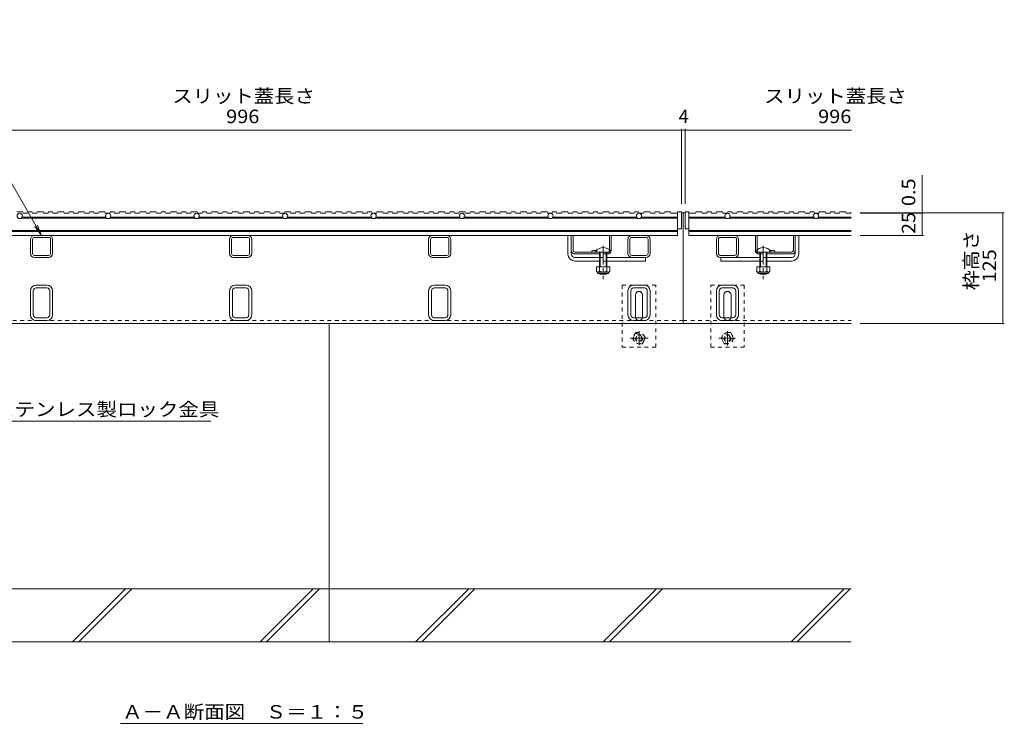
# Model space of a CAD drawing. Units: millimetres. Extents: x -1865 to 1942, y -1329 to 1372.
# Drawn here: x -1068 to 44, y -1062 to -267 of the extents above; entities that cross this region are included whole.
import ezdxf

# ---------------------------------------------------------------- set-up
doc = ezdxf.new("R2010")
doc.units = ezdxf.units.MM
doc.header["$LTSCALE"] = 5
doc.linetypes.add('JWW_CENTER1', pattern=[6.773333, 4.233333, -0.846667, 0.846667, -0.846667])
doc.linetypes.add('JWW_DASHED1', pattern=[1.693333, 0.846667, -0.846667])
for name, color, linetype in [('0055_アルミ建具_', 7, 'Continuous'), ('0108_天井情報・', 7, 'Continuous'), ('10ﾎﾞﾙﾄ__1', 7, 'Continuous'), ('A_避難通路', 7, 'Continuous'), ('OUTLINE-0', 7, 'Continuous')]:
    doc.layers.add(name, color=color, linetype=linetype)
doc.styles.add('ＭＳ ゴシック', font='txt', dxfattribs={"height": 1})

msp = doc.modelspace()

# ---------------------------------------------------------------- linework, layer by layer
at = {"layer": '0055_アルミ建具_', "color": 7, "linetype": 'Continuous', "lineweight": 9}
for p, q in [((-1043.6, -510.5), (-1184.4, -266.6)), ((-1043.6, -510.5), (-1051.2, -500.6)), ((-1043.6, -510.5), (-1048.4, -498.9)), ((-852.4, -720.6), (-1102.8, -720.6)), ((-954.4, -1062.2), (-680.5, -1062.2))]:
    msp.add_line(p, q, dxfattribs=at)
at = {"layer": '0108_天井情報・', "color": 7, "linetype": 'Continuous', "lineweight": 9}
for p, q in [((-1316.4, -391.4), (-320.4, -391.4)), ((-320.4, -389.9), (-320.4, -475)), ((-320.4, -391.4), (-316.4, -391.4)), ((-316.4, -389.9), (-316.4, -475)), ((-316.4, -391.4), (-128.4, -391.4)), ((-48.3, -485.5), (-48.3, -442.3)), ((44.5, -485), (-118.4, -485)), ((-46.8, -485.5), (-118.4, -485.5)), ((-48.3, -485.5), (-48.3, -510.5)), ((43, -485), (43, -610)), ((-46.8, -510.5), (-118.4, -510.5)), ((44.5, -610), (-118.7, -610))]:
    msp.add_line(p, q, dxfattribs=at)
at = {"layer": '0108_天井情報・', "color": 7, "linetype": 'Continuous', "lineweight": 9, "const_width": 0.5}
for points in [[(-320.2, -391.4, 0.414214), (-320.4, -391.1, 0.414214), (-320.7, -391.4, 0.414214), (-320.4, -391.6, 0.414214)], [(-316.2, -391.4, 0.414214), (-316.4, -391.1, 0.414214), (-316.7, -391.4, 0.414214), (-316.4, -391.6, 0.414214)], [(-48.1, -485, 0.414214), (-48.3, -484.7, 0.414214), (-48.6, -485, 0.414214), (-48.3, -485.2, 0.414214)], [(-48.1, -485.5, 0.414214), (-48.3, -485.2, 0.414214), (-48.6, -485.5, 0.414214), (-48.3, -485.7, 0.414214)], [(43.2, -485, 0.414214), (43, -484.7, 0.414214), (42.7, -485, 0.414214), (43, -485.2, 0.414214)], [(-48.1, -510.5, 0.414214), (-48.3, -510.2, 0.414214), (-48.6, -510.5, 0.414214), (-48.3, -510.7, 0.414214)], [(43.2, -610, 0.414214), (43, -609.7, 0.414214), (42.7, -610, 0.414214), (43, -610.2, 0.414214)]]:
    msp.add_lwpolyline(points, format="xyb", close=True, dxfattribs=at)
at = {"layer": '10ﾎﾞﾙﾄ__1', "color": 6, "linetype": 'Continuous', "lineweight": 9}
for p, q in [((-718.7, -610), (-718.7, -970)), ((-128.5, -910), (-1508.2, -910)), ((-1008.8, -970), (-948.8, -910)), ((-1001.7, -970), (-941.7, -910)), ((-796.6, -970), (-736.6, -910)), ((-789.6, -970), (-729.6, -910)), ((-620.9, -970), (-560.9, -910)), ((-613.8, -970), (-553.8, -910)), ((-408.8, -970), (-348.8, -910)), ((-401.7, -970), (-341.7, -910)), ((-196.6, -970), (-136.6, -910)), ((-189.6, -970), (-129.6, -910)), ((-1318.4, -970), (-718.7, -970)), ((-718.7, -970), (-128.5, -970))]:
    msp.add_line(p, q, dxfattribs=at)
at = {"layer": 'A_避難通路', "color": 3, "linetype": 'Continuous', "lineweight": 9}
for p, q in [((-1065.1, -484), (-1071.6, -484)), ((-1064.6, -485.5), (-1065.1, -484)), ((-1059.5, -485.5), (-1064.6, -485.5)), ((-1059, -484), (-1059.5, -485.5)), ((-1054.6, -484), (-1059, -484)), ((-1054, -485.5), (-1054.6, -484)), ((-1048.9, -485.5), (-1054, -485.5)), ((-1048.4, -484), (-1048.9, -485.5)), ((-1041.9, -484), (-1048.4, -484)), ((-1041.4, -485.5), (-1041.9, -484)), ((-1036.2, -485.5), (-1041.4, -485.5)), ((-1035.7, -484), (-1036.2, -485.5)), ((-1031.3, -484), (-1035.7, -484)), ((-1030.8, -485.5), (-1031.3, -484)), ((-1025.7, -485.5), (-1030.8, -485.5)), ((-1025.2, -484), (-1025.7, -485.5)), ((-1018.6, -484), (-1025.2, -484)), ((-1018.1, -485.5), (-1018.6, -484)), ((-1013, -485.5), (-1018.1, -485.5)), ((-1012.5, -484), (-1013, -485.5)), ((-1008.1, -484), (-1012.5, -484)), ((-1007.6, -485.5), (-1008.1, -484)), ((-1002.5, -485.5), (-1007.6, -485.5)), ((-1002, -484), (-1002.5, -485.5)), ((-995.4, -484), (-1002, -484)), ((-994.9, -485.5), (-995.4, -484)), ((-989.8, -485.5), (-994.9, -485.5)), ((-989.3, -484), (-989.8, -485.5)), ((-984.9, -484), (-989.3, -484)), ((-984.4, -485.5), (-984.9, -484)), ((-979.3, -485.5), (-984.4, -485.5)), ((-978.7, -484), (-979.3, -485.5)), ((-972.2, -484), (-978.7, -484)), ((-971.7, -485.5), (-972.2, -484)), ((-966.6, -485.5), (-971.7, -485.5)), ((-966.1, -484), (-966.6, -485.5)), ((-961.7, -484), (-966.1, -484)), ((-961.1, -485.5), (-961.7, -484)), ((-956, -485.5), (-961.1, -485.5)), ((-955.5, -484), (-956, -485.5)), ((-949, -484), (-955.5, -484)), ((-948.5, -485.5), (-949, -484)), ((-943.3, -485.5), (-948.5, -485.5)), ((-942.8, -484), (-943.3, -485.5)), ((-938.4, -484), (-942.8, -484)), ((-937.9, -485.5), (-938.4, -484)), ((-932.8, -485.5), (-937.9, -485.5)), ((-932.3, -484), (-932.8, -485.5)), ((-925.7, -484), (-932.3, -484)), ((-925.2, -485.5), (-925.7, -484)), ((-921.4, -485.5), (-925.2, -485.5)), ((-920.9, -484), (-921.4, -485.5)), ((-914.4, -484), (-920.9, -484)), ((-913.9, -485.5), (-914.4, -484)), ((-908.8, -485.5), (-913.9, -485.5)), ((-908.2, -484), (-908.8, -485.5)), ((-903.8, -484), (-908.2, -484)), ((-903.3, -485.5), (-903.8, -484)), ((-898.2, -485.5), (-903.3, -485.5)), ((-897.7, -484), (-898.2, -485.5)), ((-891.2, -484), (-897.7, -484)), ((-890.6, -485.5), (-891.2, -484)), ((-885.5, -485.5), (-890.6, -485.5)), ((-885, -484), (-885.5, -485.5)), ((-880.6, -484), (-885, -484)), ((-880.1, -485.5), (-880.6, -484)), ((-875, -485.5), (-880.1, -485.5)), ((-874.5, -484), (-875, -485.5)), ((-867.9, -484), (-874.5, -484)), ((-867.4, -485.5), (-867.9, -484)), ((-862.3, -485.5), (-867.4, -485.5)), ((-861.8, -484), (-862.3, -485.5)), ((-857.4, -484), (-861.8, -484)), ((-856.9, -485.5), (-857.4, -484)), ((-851.8, -485.5), (-856.9, -485.5)), ((-851.2, -484), (-851.8, -485.5)), ((-844.7, -484), (-851.2, -484)), ((-844.2, -485.5), (-844.7, -484)), ((-839.1, -485.5), (-844.2, -485.5)), ((-838.6, -484), (-839.1, -485.5)), ((-834.2, -484), (-838.6, -484)), ((-833.6, -485.5), (-834.2, -484)), ((-828.5, -485.5), (-833.6, -485.5)), ((-828, -484), (-828.5, -485.5)), ((-821.5, -484), (-828, -484)), ((-821, -485.5), (-821.5, -484)), ((-815.8, -485.5), (-821, -485.5)), ((-815.3, -484), (-815.8, -485.5)), ((-808.8, -484), (-815.3, -484)), ((-808.3, -485.5), (-808.8, -484)), ((-803.2, -485.5), (-808.3, -485.5)), ((-802.7, -484), (-803.2, -485.5)), ((-798.2, -484), (-802.7, -484)), ((-797.7, -485.5), (-798.2, -484)), ((-792.6, -485.5), (-797.7, -485.5)), ((-792.1, -484), (-792.6, -485.5)), ((-785.6, -484), (-792.1, -484)), ((-785.1, -485.5), (-785.6, -484)), ((-779.9, -485.5), (-785.1, -485.5)), ((-779.4, -484), (-779.9, -485.5)), ((-775, -484), (-779.4, -484)), ((-774.5, -485.5), (-775, -484)), ((-769.4, -485.5), (-774.5, -485.5)), ((-768.9, -484), (-769.4, -485.5)), ((-762.3, -484), (-768.9, -484)), ((-761.8, -485.5), (-762.3, -484)), ((-756.7, -485.5), (-761.8, -485.5)), ((-756.2, -484), (-756.7, -485.5)), ((-751.8, -484), (-756.2, -484)), ((-751.3, -485.5), (-751.8, -484)), ((-746.2, -485.5), (-751.3, -485.5)), ((-745.7, -484), (-746.2, -485.5)), ((-739.1, -484), (-745.7, -484)), ((-738.6, -485.5), (-739.1, -484)), ((-733.5, -485.5), (-738.6, -485.5)), ((-733, -484), (-733.5, -485.5)), ((-728.6, -484), (-733, -484)), ((-728.1, -485.5), (-728.6, -484)), ((-722.9, -485.5), (-728.1, -485.5)), ((-722.4, -484), (-722.9, -485.5)), ((-715.9, -484), (-722.4, -484)), ((-715.4, -485.5), (-715.9, -484)), ((-711.6, -485.5), (-715.4, -485.5)), ((-711.1, -484), (-711.6, -485.5)), ((-704.5, -484), (-711.1, -484)), ((-704, -485.5), (-704.5, -484)), ((-698.9, -485.5), (-704, -485.5)), ((-698.4, -484), (-698.9, -485.5)), ((-694, -484), (-698.4, -484)), ((-693.5, -485.5), (-694, -484)), ((-688.4, -485.5), (-693.5, -485.5)), ((-687.8, -484), (-688.4, -485.5)), ((-681.3, -484), (-687.8, -484)), ((-680.8, -485.5), (-681.3, -484)), ((-675.7, -485.5), (-680.8, -485.5)), ((-675.2, -484), (-675.7, -485.5)), ((-670.8, -484), (-675.2, -484)), ((-670.2, -485.5), (-670.8, -484)), ((-665.1, -485.5), (-670.2, -485.5)), ((-664.6, -484), (-665.1, -485.5)), ((-658.1, -484), (-664.6, -484)), ((-657.6, -485.5), (-658.1, -484)), ((-652.4, -485.5), (-657.6, -485.5)), ((-651.9, -484), (-652.4, -485.5)), ((-647.5, -484), (-651.9, -484)), ((-647, -485.5), (-647.5, -484)), ((-641.9, -485.5), (-647, -485.5)), ((-641.4, -484), (-641.9, -485.5)), ((-634.8, -484), (-641.4, -484)), ((-634.3, -485.5), (-634.8, -484)), ((-629.2, -485.5), (-634.3, -485.5)), ((-628.7, -484), (-629.2, -485.5)), ((-624.3, -484), (-628.7, -484)), ((-623.8, -485.5), (-624.3, -484)), ((-618.7, -485.5), (-623.8, -485.5)), ((-618.2, -484), (-618.7, -485.5)), ((-611.6, -484), (-618.2, -484)), ((-611.1, -485.5), (-611.6, -484)), ((-606, -485.5), (-611.1, -485.5)), ((-605.5, -484), (-606, -485.5)), ((-601.1, -484), (-605.5, -484)), ((-600.6, -485.5), (-601.1, -484)), ((-595.4, -485.5), (-600.6, -485.5)), ((-594.9, -484), (-595.4, -485.5)), ((-588.4, -484), (-594.9, -484)), ((-587.9, -485.5), (-588.4, -484)), ((-582.8, -485.5), (-587.9, -485.5)), ((-582.3, -484), (-582.8, -485.5)), ((-577.8, -484), (-582.3, -484)), ((-577.3, -485.5), (-577.8, -484)), ((-572.2, -485.5), (-577.3, -485.5)), ((-571.7, -484), (-572.2, -485.5)), ((-565.2, -484), (-571.7, -484)), ((-564.7, -485.5), (-565.2, -484)), ((-559.5, -485.5), (-564.7, -485.5)), ((-559, -484), (-559.5, -485.5)), ((-554.6, -484), (-559, -484)), ((-554.1, -485.5), (-554.6, -484)), ((-549, -485.5), (-554.1, -485.5)), ((-548.5, -484), (-549, -485.5)), ((-541.9, -484), (-548.5, -484)), ((-541.4, -485.5), (-541.9, -484)), ((-536.3, -485.5), (-541.4, -485.5)), ((-535.8, -484), (-536.3, -485.5)), ((-531.4, -484), (-535.8, -484)), ((-530.9, -485.5), (-531.4, -484)), ((-525.8, -485.5), (-530.9, -485.5)), ((-525.3, -484), (-525.8, -485.5)), ((-518.7, -484), (-525.3, -484)), ((-518.2, -485.5), (-518.7, -484)), ((-513.1, -485.5), (-518.2, -485.5)), ((-512.6, -484), (-513.1, -485.5)), ((-508.2, -484), (-512.6, -484)), ((-507.7, -485.5), (-508.2, -484)), ((-502.5, -485.5), (-507.7, -485.5)), ((-502, -484), (-502.5, -485.5)), ((-495.5, -484), (-502, -484)), ((-495, -485.5), (-495.5, -484)), ((-489.9, -485.5), (-495, -485.5)), ((-489.3, -484), (-489.9, -485.5)), ((-484.9, -484), (-489.3, -484)), ((-484.4, -485.5), (-484.9, -484)), ((-479.3, -485.5), (-484.4, -485.5)), ((-478.8, -484), (-479.3, -485.5)), ((-472.3, -484), (-478.8, -484)), ((-471.7, -485.5), (-472.3, -484)), ((-466.6, -485.5), (-471.7, -485.5)), ((-466.1, -484), (-466.6, -485.5)), ((-461.7, -484), (-466.1, -484)), ((-461.2, -485.5), (-461.7, -484)), ((-456.1, -485.5), (-461.2, -485.5)), ((-455.6, -484), (-456.1, -485.5)), ((-449, -484), (-455.6, -484)), ((-448.5, -485.5), (-449, -484)), ((-443.4, -485.5), (-448.5, -485.5)), ((-442.9, -484), (-443.4, -485.5)), ((-438.5, -484), (-442.9, -484)), ((-438, -485.5), (-438.5, -484)), ((-432.9, -485.5), (-438, -485.5)), ((-432.4, -484), (-432.9, -485.5)), ((-425.8, -484), (-432.4, -484)), ((-425.3, -485.5), (-425.8, -484)), ((-420.2, -485.5), (-425.3, -485.5)), ((-419.7, -484), (-420.2, -485.5)), ((-415.3, -484), (-419.7, -484)), ((-414.8, -485.5), (-415.3, -484)), ((-409.6, -485.5), (-414.8, -485.5)), ((-409.1, -484), (-409.6, -485.5)), ((-402.6, -484), (-409.1, -484)), ((-402.1, -485.5), (-402.6, -484)), ((-397, -485.5), (-402.1, -485.5)), ((-396.4, -484), (-397, -485.5)), ((-392, -484), (-396.4, -484)), ((-391.5, -485.5), (-392, -484)), ((-386.4, -485.5), (-391.5, -485.5)), ((-385.9, -484), (-386.4, -485.5)), ((-379.4, -484), (-385.9, -484)), ((-378.8, -485.5), (-379.4, -484)), ((-373.7, -485.5), (-378.8, -485.5)), ((-373.2, -484), (-373.7, -485.5)), ((-368.8, -484), (-373.2, -484)), ((-368.3, -485.5), (-368.8, -484)), ((-363.2, -485.5), (-368.3, -485.5)), ((-362.7, -484), (-363.2, -485.5)), ((-356.1, -484), (-362.7, -484)), ((-355.6, -485.5), (-356.1, -484)), ((-350.5, -485.5), (-355.6, -485.5)), ((-350, -484), (-350.5, -485.5)), ((-345.6, -484), (-350, -484)), ((-345.1, -485.5), (-345.6, -484)), ((-340, -485.5), (-345.1, -485.5)), ((-339.4, -484), (-340, -485.5)), ((-332.9, -484), (-339.4, -484)), ((-332.4, -485.5), (-332.9, -484)), ((-332.4, -485.5), (-324.9, -485.5)), ((-324.9, -510.5), (-324.9, -484)), ((-324.9, -484), (-320.4, -484)), ((-320.4, -484), (-320.4, -503)), ((-316.4, -484), (-316.4, -503)), ((-316.4, -484), (-311.9, -484)), ((-311.9, -510.5), (-311.9, -484)), ((-304.4, -485.5), (-311.9, -485.5)), ((-304.4, -485.5), (-303.9, -484)), ((-303.9, -484), (-297.4, -484)), ((-297.4, -484), (-296.9, -485.5)), ((-296.9, -485.5), (-291.7, -485.5)), ((-291.7, -485.5), (-291.2, -484)), ((-291.2, -484), (-286.8, -484)), ((-286.8, -484), (-286.3, -485.5)), ((-286.3, -485.5), (-281.2, -485.5)), ((-281.2, -485.5), (-280.7, -484)), ((-280.7, -484), (-274.1, -484)), ((-274.1, -484), (-273.6, -485.5)), ((-273.6, -485.5), (-268.5, -485.5)), ((-268.5, -485.5), (-268, -484)), ((-268, -484), (-263.6, -484)), ((-263.6, -484), (-263.1, -485.5)), ((-263.1, -485.5), (-258, -485.5)), ((-258, -485.5), (-257.5, -484)), ((-257.5, -484), (-250.9, -484)), ((-250.9, -484), (-250.4, -485.5)), ((-250.4, -485.5), (-245.3, -485.5)), ((-245.3, -485.5), (-244.8, -484)), ((-244.8, -484), (-240.4, -484)), ((-240.4, -484), (-239.9, -485.5)), ((-239.9, -485.5), (-234.7, -485.5)), ((-234.7, -485.5), (-234.2, -484)), ((-234.2, -484), (-227.7, -484)), ((-227.7, -484), (-227.2, -485.5)), ((-227.2, -485.5), (-222.1, -485.5)), ((-222.1, -485.5), (-221.5, -484)), ((-221.5, -484), (-217.1, -484)), ((-217.1, -484), (-216.6, -485.5)), ((-216.6, -485.5), (-211.5, -485.5)), ((-211.5, -485.5), (-211, -484)), ((-211, -484), (-204.5, -484)), ((-204.5, -484), (-203.9, -485.5)), ((-203.9, -485.5), (-198.8, -485.5)), ((-198.8, -485.5), (-198.3, -484)), ((-198.3, -484), (-193.9, -484)), ((-193.9, -484), (-193.4, -485.5)), ((-193.4, -485.5), (-188.3, -485.5)), ((-188.3, -485.5), (-187.8, -484)), ((-187.8, -484), (-181.2, -484)), ((-181.2, -484), (-180.7, -485.5)), ((-180.7, -485.5), (-175.6, -485.5)), ((-175.6, -485.5), (-175.1, -484)), ((-175.1, -484), (-170.7, -484)), ((-170.7, -484), (-170.2, -485.5)), ((-170.2, -485.5), (-165.1, -485.5)), ((-165.1, -485.5), (-164.6, -484)), ((-164.6, -484), (-158, -484)), ((-158, -484), (-157.5, -485.5)), ((-157.5, -485.5), (-152.4, -485.5)), ((-152.4, -485.5), (-151.9, -484)), ((-151.9, -484), (-147.5, -484)), ((-147.5, -484), (-146.9, -485.5)), ((-146.9, -485.5), (-141.8, -485.5)), ((-141.8, -485.5), (-141.3, -484)), ((-141.3, -484), (-134.8, -484)), ((-134.8, -484), (-134.3, -485.5)), ((-134.3, -485.5), (-129.2, -485.5)), ((-129.2, -485.5), (-128.7, -484.2)), ((-970.1, -491), (-1066.7, -491)), ((-1065.8, -490), (-971, -490)), ((-966.7, -491), (-870.1, -491)), ((-871, -490), (-965.8, -490)), ((-866.7, -491), (-770.1, -491)), ((-771, -490), (-865.8, -490)), ((-766.7, -491), (-670.1, -491)), ((-671, -490), (-765.8, -490)), ((-570.1, -491), (-666.7, -491)), ((-665.8, -490), (-571, -490)), ((-470.1, -491), (-566.7, -491)), ((-565.8, -490), (-471, -490)), ((-466.7, -491), (-370.1, -491)), ((-371, -490), (-465.8, -490)), ((-366.7, -491), (-324.9, -491)), ((-324.9, -490), (-365.8, -490)), ((-311.9, -490), (-271, -490)), ((-270.1, -491), (-311.9, -491)), ((-170.1, -491), (-266.7, -491)), ((-265.8, -490), (-171, -490)), ((-166.7, -491), (-128.7, -491)), ((-128.7, -490), (-165.8, -490)), ((-324.9, -505), (-1311.9, -505)), ((-1311.9, -506), (-324.9, -506)), ((-1311.9, -510.5), (-324.9, -510.5)), ((-320.4, -503), (-324.9, -503)), ((-316.4, -503), (-311.9, -503)), ((-311.9, -505), (-128.7, -505)), ((-128.7, -506), (-311.9, -506)), ((-128.7, -510.5), (-311.9, -510.5))]:
    msp.add_line(p, q, dxfattribs=at)
for centre in [(-1068.4, -488.5), (-968.4, -488.5), (-868.4, -488.5), (-768.4, -488.5), (-668.4, -488.5), (-568.4, -488.5), (-468.4, -488.5), (-368.4, -488.5), (-268.4, -488.5), (-168.4, -488.5)]:
    msp.add_circle(centre, 3, dxfattribs=at)
at = {"layer": 'OUTLINE-0', "color": 7, "linetype": 'Continuous', "lineweight": 9}
for p, q in [((-318.4, -485), (-320.4, -485)), ((-318.4, -610), (-318.4, -485)), ((-316.4, -485), (-318.4, -485)), ((-1035.7, -510.5), (-1051.7, -510.5)), ((-810.7, -510.5), (-826.7, -510.5)), ((-585.7, -510.5), (-601.7, -510.5)), ((-448.9, -531.5), (-448.9, -510.5)), ((-444.9, -531.5), (-444.9, -510.5)), ((-442.9, -527.5), (-442.9, -510.5)), ((-401.9, -526.7), (-401.9, -510.5)), ((-399.9, -527.5), (-399.9, -510.5)), ((-360.4, -510.5), (-376.4, -510.5)), ((-276.4, -510.5), (-260.4, -510.5)), ((-236.9, -527.5), (-236.9, -510.5)), ((-234.9, -526.7), (-234.9, -510.5)), ((-193.9, -527.5), (-193.9, -510.5)), ((-191.9, -531.5), (-191.9, -510.5)), ((-187.9, -531.5), (-187.9, -510.5)), ((-1056.2, -531), (-1056.2, -515)), ((-1053.9, -531), (-1053.9, -515)), ((-1035.7, -512.8), (-1051.7, -512.8)), ((-1033.5, -515), (-1033.5, -531)), ((-1031.2, -515), (-1031.2, -531)), ((-831.2, -531), (-831.2, -515)), ((-828.9, -531), (-828.9, -515)), ((-810.7, -512.8), (-826.7, -512.8)), ((-808.5, -515), (-808.5, -531)), ((-806.2, -515), (-806.2, -531)), ((-606.2, -531), (-606.2, -515)), ((-603.9, -531), (-603.9, -515)), ((-585.7, -512.8), (-601.7, -512.8)), ((-583.5, -515), (-583.5, -531)), ((-581.2, -515), (-581.2, -531)), ((-380.9, -531), (-380.9, -515)), ((-378.6, -531), (-378.6, -515)), ((-360.4, -512.8), (-376.4, -512.8)), ((-358.2, -515), (-358.2, -531)), ((-355.9, -515), (-355.9, -531)), ((-280.9, -515), (-280.9, -531)), ((-278.6, -515), (-278.6, -531)), ((-276.4, -512.8), (-260.4, -512.8)), ((-258.2, -531), (-258.2, -515)), ((-255.9, -531), (-255.9, -515)), ((-1035.7, -533.2), (-1051.7, -533.2)), ((-810.7, -533.2), (-826.7, -533.2)), ((-585.7, -533.2), (-601.7, -533.2)), ((-440.9, -529.5), (-403.9, -529.5)), ((-440.9, -531.5), (-412.9, -531.5)), ((-421.9, -528), (-421.9, -529.5)), ((-404.9, -531.5), (-403.9, -531.5)), ((-360.4, -533.2), (-376.4, -533.2)), ((-276.4, -533.2), (-260.4, -533.2)), ((-195.9, -529.5), (-232.9, -529.5)), ((-231.9, -531.5), (-232.9, -531.5)), ((-195.9, -531.5), (-223.9, -531.5)), ((-214.9, -528), (-214.9, -529.5)), ((-1035.7, -535.5), (-1051.7, -535.5)), ((-810.7, -535.5), (-826.7, -535.5)), ((-585.7, -535.5), (-601.7, -535.5)), ((-440.9, -535.5), (-412.9, -535.5)), ((-440.9, -539.5), (-412.9, -539.5)), ((-360.4, -535.5), (-404.9, -535.5)), ((-404.9, -539.5), (-360.9, -539.5)), ((-360.9, -535.5), (-360.9, -539.5)), ((-276.4, -535.5), (-231.9, -535.5)), ((-275.9, -535.5), (-275.9, -539.5)), ((-231.9, -539.5), (-275.9, -539.5)), ((-195.9, -535.5), (-223.9, -535.5)), ((-195.9, -539.5), (-223.9, -539.5)), ((-1037.6, -566.8), (-1049.8, -566.8)), ((-812.6, -566.8), (-824.8, -566.8)), ((-587.6, -566.8), (-599.8, -566.8)), ((-362.3, -566.8), (-374.5, -566.8)), ((-262.3, -566.8), (-274.5, -566.8)), ((-1056.2, -600.4), (-1056.2, -573.2)), ((-1053, -573.2), (-1053, -600.4)), ((-1049.8, -570), (-1037.6, -570)), ((-1034.4, -600.4), (-1034.4, -573.2)), ((-1031.2, -573.2), (-1031.2, -600.4)), ((-831.2, -600.4), (-831.2, -573.2)), ((-828, -600.4), (-828, -573.2)), ((-812.6, -570), (-824.8, -570)), ((-809.4, -600.4), (-809.4, -573.2)), ((-806.2, -573.2), (-806.2, -600.4)), ((-606.2, -600.4), (-606.2, -573.2)), ((-603, -600.4), (-603, -573.2)), ((-587.6, -570), (-599.8, -570)), ((-584.4, -600.4), (-584.4, -573.2)), ((-581.2, -573.2), (-581.2, -600.4)), ((-380.9, -600.4), (-380.9, -573.2)), ((-377.7, -573.2), (-377.7, -600.4)), ((-374.5, -570), (-362.3, -570)), ((-372.4, -602.8), (-372.4, -577.8)), ((-364.4, -602.8), (-364.4, -577.8)), ((-359.1, -600.4), (-359.1, -573.2)), ((-355.9, -573.2), (-355.9, -600.4)), ((-280.9, -600.4), (-280.9, -573.2)), ((-277.7, -573.2), (-277.7, -600.4)), ((-274.5, -570), (-262.3, -570)), ((-272.4, -602.8), (-272.4, -577.8)), ((-264.4, -602.8), (-264.4, -577.8)), ((-259.1, -600.4), (-259.1, -573.2)), ((-255.9, -573.2), (-255.9, -600.4)), ((-318.4, -610), (-1318.4, -610)), ((-1049.8, -603.6), (-1037.6, -603.6)), ((-1037.6, -606.8), (-1049.8, -606.8)), ((-824.8, -603.6), (-812.6, -603.6)), ((-812.6, -606.8), (-824.8, -606.8)), ((-599.8, -603.6), (-587.6, -603.6)), ((-587.6, -606.8), (-599.8, -606.8)), ((-374.5, -603.6), (-362.3, -603.6)), ((-362.3, -606.8), (-374.5, -606.8)), ((-318.4, -610), (-128.7, -610)), ((-274.5, -603.6), (-262.3, -603.6)), ((-262.3, -606.8), (-274.5, -606.8))]:
    msp.add_line(p, q, dxfattribs=at)
at = {"layer": 'OUTLINE-0', "color": 7, "linetype": 'JWW_CENTER1', "lineweight": 9}
for p, q in [((-408.9, -522.2), (-408.9, -560.2)), ((-227.9, -522.2), (-227.9, -560.2))]:
    msp.add_line(p, q, dxfattribs=at)
at = {"layer": 'OUTLINE-0', "color": 6, "linetype": 'Continuous', "lineweight": 9}
for p, q in [((-417.4, -529.5), (-417.4, -528)), ((-417.4, -529.5), (-400.4, -529.5)), ((-412.9, -539.5), (-412.9, -529.5)), ((-412.2, -539.5), (-412.2, -529.5)), ((-405.7, -529.5), (-405.7, -539.5)), ((-404.9, -529.5), (-404.9, -539.5)), ((-400.4, -528), (-400.4, -529.5)), ((-236.4, -529.5), (-236.4, -528)), ((-236.4, -529.5), (-219.4, -529.5)), ((-231.9, -539.5), (-231.9, -529.5)), ((-231.2, -539.5), (-231.2, -529.5)), ((-224.7, -529.5), (-224.7, -539.5)), ((-223.9, -529.5), (-223.9, -539.5)), ((-219.4, -528), (-219.4, -529.5)), ((-412.9, -546.2), (-412.9, -539.5)), ((-412.2, -546.2), (-412.2, -539.5)), ((-405.7, -539.5), (-405.7, -546.2)), ((-404.9, -539.5), (-404.9, -546.2)), ((-231.9, -546.2), (-231.9, -539.5)), ((-231.2, -546.2), (-231.2, -539.5)), ((-224.7, -539.5), (-224.7, -546.2)), ((-223.9, -539.5), (-223.9, -546.2)), ((-412.9, -553.8), (-412.9, -553.5)), ((-404.9, -553.8), (-412.9, -553.8)), ((-412.2, -554.5), (-412.9, -553.8)), ((-412.2, -554.5), (-412.2, -553.5)), ((-405.7, -554.5), (-412.2, -554.5)), ((-405.7, -553.5), (-405.7, -554.5)), ((-405.7, -554.5), (-404.9, -553.8)), ((-404.9, -553.5), (-404.9, -553.8)), ((-231.9, -553.8), (-231.9, -553.5)), ((-223.9, -553.8), (-231.9, -553.8)), ((-231.2, -554.5), (-231.9, -553.8)), ((-231.2, -554.5), (-231.2, -553.5)), ((-224.7, -554.5), (-231.2, -554.5)), ((-224.7, -553.5), (-224.7, -554.5)), ((-224.7, -554.5), (-223.9, -553.8)), ((-223.9, -553.5), (-223.9, -553.8))]:
    msp.add_line(p, q, dxfattribs=at)
at = {"layer": 'OUTLINE-0', "color": 7, "linetype": 'JWW_DASHED1', "lineweight": 9}
for p, q in [((-415.9, -528), (-415.9, -529.5)), ((-404.9, -531.5), (-412.9, -531.5)), ((-401.9, -526.7), (-401.9, -527.5)), ((-234.9, -526.7), (-234.9, -527.5)), ((-231.9, -531.5), (-223.9, -531.5)), ((-220.9, -528), (-220.9, -529.5)), ((-412.9, -535.5), (-404.9, -535.5)), ((-404.9, -539.5), (-412.9, -539.5)), ((-223.9, -535.5), (-231.9, -535.5)), ((-231.9, -539.5), (-223.9, -539.5)), ((-387.4, -566.8), (-387.4, -636.8)), ((-349.4, -566.8), (-387.4, -566.8)), ((-349.4, -636.8), (-349.4, -566.8)), ((-287.4, -636.8), (-287.4, -566.8)), ((-287.4, -566.8), (-249.4, -566.8)), ((-249.4, -566.8), (-249.4, -636.8)), ((-318.4, -606.8), (-1318.4, -606.8)), ((-318.4, -606.8), (-128.7, -606.8)), ((-349.4, -636.8), (-387.4, -636.8)), ((-287.4, -636.8), (-249.4, -636.8))]:
    msp.add_line(p, q, dxfattribs=at)
at = {"layer": 'OUTLINE-0', "color": 2, "linetype": 'Continuous', "lineweight": 9}
for p, q in [((-401.4, -546.2), (-416.4, -546.2)), ((-416.4, -546.2), (-416.4, -551)), ((-415.3, -552.8), (-415.3, -551.9)), ((-403.2, -552), (-414.7, -552)), ((-414.5, -553.5), (-403.3, -553.5)), ((-412.9, -546.2), (-412.9, -551)), ((-404.9, -546.2), (-404.9, -551)), ((-402.6, -552.8), (-402.6, -551.9)), ((-401.4, -546.2), (-401.4, -551)), ((-220.4, -546.2), (-235.4, -546.2)), ((-235.4, -546.2), (-235.4, -551)), ((-234.3, -552.8), (-234.3, -551.9)), ((-222.2, -552), (-233.7, -552)), ((-233.5, -553.5), (-222.3, -553.5)), ((-231.9, -546.2), (-231.9, -551)), ((-223.9, -546.2), (-223.9, -551)), ((-221.6, -552.8), (-221.6, -551.9)), ((-220.4, -546.2), (-220.4, -551))]:
    msp.add_line(p, q, dxfattribs=at)
at = {"layer": 'OUTLINE-0', "color": 2, "linetype": 'JWW_DASHED1', "lineweight": 9}
for p, q in [((-372, -620.5), (-375.6, -626.8)), ((-372, -620.5), (-364.8, -620.5)), ((-361.2, -626.8), (-364.8, -620.5)), ((-275.6, -626.8), (-272, -620.5)), ((-264.8, -620.5), (-272, -620.5)), ((-264.8, -620.5), (-261.2, -626.8)), ((-375.6, -626.8), (-372, -633)), ((-364.8, -633), (-372, -633)), ((-364.8, -633), (-361.2, -626.8)), ((-272, -633), (-275.6, -626.8)), ((-272, -633), (-264.8, -633)), ((-261.2, -626.8), (-264.8, -633))]:
    msp.add_line(p, q, dxfattribs=at)
at = {"layer": 'OUTLINE-0', "color": 2, "linetype": 'JWW_CENTER1', "lineweight": 9}
for p, q in [((-368.4, -618.8), (-368.4, -634.5)), ((-268.4, -618.7), (-268.4, -634.9)), ((-378.5, -626.8), (-358.1, -626.8)), ((-259.3, -626.8), (-278.3, -626.8))]:
    msp.add_line(p, q, dxfattribs=at)
at = {"layer": 'OUTLINE-0', "color": 2, "linetype": 'JWW_DASHED1', "lineweight": 9}
for centre, radius in [((-368.4, -626.8), 6.24), ((-368.4, -626.8), 4), ((-268.4, -626.8), 6.24), ((-268.4, -626.8), 4), ((-368.4, -626.8), 3.32), ((-268.4, -626.8), 3.32)]:
    msp.add_circle(centre, radius, dxfattribs=at)
at = {"layer": 'OUTLINE-0', "color": 7, "linetype": 'Continuous', "lineweight": 9}
for centre, radius, start, end in [((-1051.7, -515), 4.5, 90, 180), ((-1035.7, -515), 4.5, 0, 90), ((-826.7, -515), 4.5, 90, 180), ((-810.7, -515), 4.5, 0, 90), ((-601.7, -515), 4.5, 90, 180), ((-585.7, -515), 4.5, 0, 90), ((-376.4, -515), 4.5, 90, 180), ((-360.4, -515), 4.5, 0, 90), ((-276.4, -515), 4.5, 90, 180), ((-260.4, -515), 4.5, 0, 90), ((-1051.7, -515), 2.2, 90, 180), ((-1035.7, -515), 2.2, 0, 90), ((-826.7, -515), 2.2, 90, 180), ((-810.7, -515), 2.2, 0, 90), ((-601.7, -515), 2.2, 90, 180), ((-585.7, -515), 2.2, 0, 90), ((-376.4, -515), 2.2, 90, 180), ((-360.4, -515), 2.2, 0, 90), ((-276.4, -515), 2.2, 90, 180), ((-260.4, -515), 2.2, 0, 90), ((-1051.7, -531), 4.5, 180, 270), ((-1051.7, -531), 2.2, 180, 270), ((-1035.7, -531), 2.2, 270, 0), ((-1035.7, -531), 4.5, 270, 0), ((-826.7, -531), 4.5, 180, 270), ((-826.7, -531), 2.2, 180, 270), ((-810.7, -531), 2.2, 270, 0), ((-810.7, -531), 4.5, 270, 0), ((-601.7, -531), 4.5, 180, 270), ((-601.7, -531), 2.2, 180, 270), ((-585.7, -531), 2.2, 270, 0), ((-585.7, -531), 4.5, 270, 0), ((-440.9, -531.5), 8, 180, 270), ((-440.9, -527.5), 4, 180, 270), ((-440.9, -531.5), 4, 180, 270), ((-440.9, -527.5), 2, 180, 270), ((-418.9, -535.2), 7.8, 76.0198, 112.6199), ((-403.9, -527.5), 4, 270, 0), ((-376.4, -531), 4.5, 180, 270), ((-376.4, -531), 2.2, 180, 270), ((-360.4, -531), 2.2, 270, 0), ((-360.4, -531), 4.5, 270, 0), ((-276.4, -531), 4.5, 180, 270), ((-276.4, -531), 2.2, 180, 270), ((-260.4, -531), 2.2, 270, 0), ((-260.4, -531), 4.5, 270, 0), ((-232.9, -527.5), 4, 180, 270), ((-217.9, -535.2), 7.8, 67.3801, 103.9802), ((-195.9, -527.5), 4, 270, 0), ((-195.9, -527.5), 2, 270, 0), ((-195.9, -531.5), 8, 270, 0), ((-195.9, -531.5), 4, 270, 0), ((-1049.8, -573.2), 6.4, 90, 180), ((-1037.6, -573.2), 6.4, 0, 90), ((-824.8, -573.2), 6.4, 90, 180), ((-812.6, -573.2), 6.4, 0, 90), ((-599.8, -573.2), 6.4, 90, 180), ((-587.6, -573.2), 6.4, 0, 90), ((-374.5, -573.2), 6.4, 90, 180), ((-362.3, -573.2), 6.4, 0, 90), ((-274.5, -573.2), 6.4, 90, 180), ((-262.3, -573.2), 6.4, 0, 90), ((-1049.8, -573.2), 3.2, 90, 180), ((-1037.6, -573.2), 3.2, 0, 90), ((-824.8, -573.2), 3.2, 90, 180), ((-812.6, -573.2), 3.2, 0, 90), ((-599.8, -573.2), 3.2, 90, 180), ((-587.6, -573.2), 3.2, 0, 90), ((-374.5, -573.2), 3.2, 90, 180), ((-368.4, -577.8), 4, 90, 180), ((-368.4, -577.8), 4, 0, 90), ((-362.3, -573.2), 3.2, 0, 90), ((-274.5, -573.2), 3.2, 90, 180), ((-268.4, -577.8), 4, 90, 180), ((-268.4, -577.8), 4, 0, 90), ((-262.3, -573.2), 3.2, 0, 90), ((-1049.8, -600.4), 6.4, 180, 270), ((-1049.8, -600.4), 3.2, 180, 270), ((-1037.6, -600.4), 3.2, 270, 0), ((-1037.6, -600.4), 6.4, 270, 0), ((-824.8, -600.4), 6.4, 180, 270), ((-824.8, -600.4), 3.2, 180, 270), ((-812.6, -600.4), 3.2, 270, 0), ((-812.6, -600.4), 6.4, 270, 0), ((-599.8, -600.4), 6.4, 180, 270), ((-599.8, -600.4), 3.2, 180, 270), ((-587.6, -600.4), 3.2, 270, 0), ((-587.6, -600.4), 6.4, 270, 0), ((-374.5, -600.4), 6.4, 180, 270), ((-374.5, -600.4), 3.2, 180, 270), ((-362.3, -600.4), 3.2, 270, 0), ((-362.3, -600.4), 6.4, 270, 0), ((-274.5, -600.4), 6.4, 180, 270), ((-274.5, -600.4), 3.2, 180, 270), ((-262.3, -600.4), 3.2, 270, 0), ((-262.3, -600.4), 6.4, 270, 0), ((-368.4, -602.8), 4, 180, 205.1507), ((-368.4, -602.8), 4, 334.8493, 0), ((-268.4, -602.8), 4, 180, 205.1507), ((-268.4, -602.8), 4, 334.8493, 0)]:
    msp.add_arc(centre, radius, start, end, dxfattribs=at)
at = {"layer": 'OUTLINE-0', "color": 6, "linetype": 'Continuous', "lineweight": 9}
for centre in [(-408.9, -536.4), (-227.9, -536.4)]:
    msp.add_arc(centre, 12, 44.9005, 135.0995, dxfattribs=at)
at = {"layer": 'OUTLINE-0', "color": 7, "linetype": 'JWW_DASHED1', "lineweight": 9}
for centre, radius, start, end in [((-418.9, -535.2), 7.8, 67.3801, 76.0198), ((-403.9, -527.5), 2, 270, 0), ((-232.9, -527.5), 2, 180, 270), ((-217.9, -535.2), 7.8, 103.9802, 112.6199), ((-368.4, -602.8), 4, 205.1507, 270), ((-368.4, -602.8), 4, 270, 334.8493), ((-268.4, -602.8), 4, 205.1507, 270), ((-268.4, -602.8), 4, 270, 334.8493)]:
    msp.add_arc(centre, radius, start, end, dxfattribs=at)
at = {"layer": 'OUTLINE-0', "color": 2, "linetype": 'Continuous', "lineweight": 9}
for centre, radius, start, end in [((-414.7, -550), 2.03, 210.518, 329.482), ((-414.5, -552.8), 0.75, 180, 270), ((-408.9, -543.5), 8.5, 241.9287, 298.0715), ((-403.2, -550), 2.03, 210.5145, 329.4851), ((-403.3, -552.8), 0.75, 270, 0), ((-233.7, -550), 2.03, 210.518, 329.482), ((-233.5, -552.8), 0.75, 180, 270), ((-227.9, -543.5), 8.5, 241.9287, 298.0715), ((-222.2, -550), 2.03, 210.5145, 329.4851), ((-222.3, -552.8), 0.75, 270, 0)]:
    msp.add_arc(centre, radius, start, end, dxfattribs=at)

# ---------------------------------------------------------------- texts
at = {"layer": '0055_アルミ建具_', "color": 2, "linetype": 'Continuous', "lineweight": 9, "style": 'ＭＳ ゴシック'}
for s, width, p in [('ステンレス製ロック金具', 1.113636, (-1097.4, -714.8)), ('Ａ－Ａ断面図\u3000Ｓ＝１：５', 1.114583, (-952.6, -1056.8))]:
    msp.add_text(s, height=15.24, dxfattribs=dict(at, width=width)).set_placement(p)
at = {"layer": '0108_天井情報・', "color": 2, "linetype": 'Continuous', "lineweight": 9, "style": 'ＭＳ ゴシック', "width": 1.107143}
for p in [(-895.9, -360.6), (-226.9, -360.6)]:
    msp.add_text('スリット蓋長さ', height=15.24, dxfattribs=at).set_placement(p)
at = {"layer": '0108_天井情報・', "color": 2, "linetype": 'Continuous', "lineweight": 211, "style": 'ＭＳ ゴシック', "width": 1.083333}
for p in [(-835, -383.6), (-165.9, -383.6)]:
    msp.add_text('996', height=15.24, dxfattribs=at).set_placement(p)
at = {"layer": '0108_天井情報・', "color": 2, "linetype": 'Continuous', "lineweight": 211, "style": 'ＭＳ ゴシック'}
msp.add_text('4', height=15.2, dxfattribs=at).set_placement((-323.7, -383.6))
for s, width, p in [('0.5', 1.083333, (-56.1, -477.4)), ('25', 1.0625, (-56.1, -508.8)), ('125', 1.083333, (35.2, -563.7))]:
    msp.add_text(s, height=15.24, rotation=90, dxfattribs=dict(at, width=width)).set_placement(p)
at = {"layer": '0108_天井情報・', "color": 2, "linetype": 'Continuous', "lineweight": 9, "style": 'ＭＳ ゴシック', "width": 1.083333}
msp.add_text('枠高さ', height=15.24, rotation=90, dxfattribs=at).set_placement((14.6, -572.5))

doc.saveas('drawing.dxf')
